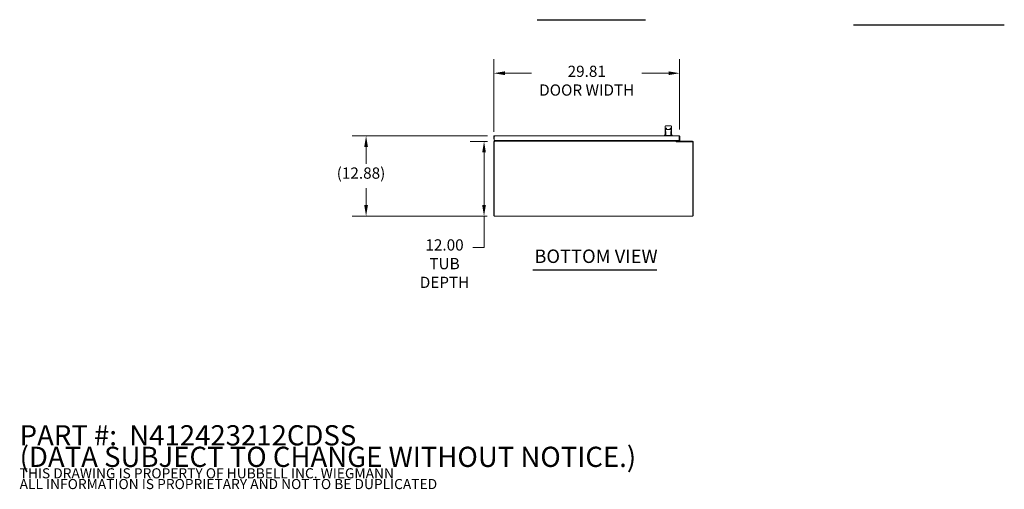
# Model space of a CAD drawing. Units: inches. Extents: x 2 to 149, y 5 to 90.
# Drawn here: x 2 to 81, y 5 to 43 of the extents above; entities that cross this region are included whole.
import ezdxf

# ---------------------------------------------------------------- set-up
doc = ezdxf.new("R2010")
doc.units = ezdxf.units.IN
doc.header["$LTSCALE"] = 9.090909
doc.header["$MEASUREMENT"] = 0
for name, color, linetype, lineweight in [('Dimension (ANSI)', 7, 'Continuous', 5), ('Symbol (ANSI)', 7, 'Continuous', 5), ('Visible (ANSI)', 7, 'Continuous', 5)]:
    doc.layers.add(name, color=color, linetype=linetype, lineweight=lineweight)
doc.styles.add('Note Text (ANSI)', font='RomanS.shx')
doc.styles.add('ROMANS', font='romans.shx')
doc.styles.add('Text Style168', font='tahoma.ttf')
doc.dimstyles.new('Default (ANSI)', dxfattribs={"dimscale": 9.090909, "dimtxt": 0.1, "dimasz": 0.098425, "dimexe": 0.125, "dimexo": 0.0625, "dimgap": 0.031496, "dimtad": 0, "dimtih": 1, "dimtoh": 1, "dimrnd": 1e-08, "dimzin": 0, "dimdsep": 46, "dimtxsty": 'ROMANS', "dimcen": 0.09, "dimdle": 0.393701, "dimclrd": 256, "dimclre": 256, "dimclrt": 256, "dimadec": 0, "dimazin": 0, "dimtfac": 1, "dimtofl": 0, "dimtmove": 0, "dimatfit": 3, "dimfxl": 1, "dimtolj": 1, "dimtzin": 0, "dimlwd": -1, "dimlwe": -1, "dimarcsym": 0})

# ---------------------------------------------------------------- blocks, each defined once
blk = doc.blocks.new('*D6')
at = {"layer": 'Defpoints', "color": 0, "transparency": 16777216}
for p in [(29.688, 33.383), (40.087, 33.383), (40.07, 26.879)]:
    blk.add_point(p, dxfattribs=at)
at = {"layer": 'Dimension (ANSI)', "transparency": 16777216}
for p, q in [((39.518, 33.383), (28.551, 33.383)), ((29.688, 32.488), (29.688, 31.11)), ((29.688, 27.774), (29.688, 29.152)), ((39.502, 26.879), (28.551, 26.879))]:
    blk.add_line(p, q, dxfattribs=at)
for points in [[(29.539, 32.488), (29.837, 32.488), (29.688, 33.383)], [(29.539, 27.774), (29.837, 27.774), (29.688, 26.879)]]:
    blk.add_solid(points, dxfattribs=at)
at = {"layer": 'Dimension (ANSI)', "transparency": 16777216, "insert": (27.307, 30.823), "char_height": 0.90909, "attachment_point": 1, "style": 'ROMANS'}
blk.add_mtext('\\A1;(12.88)', dxfattribs=at)
blk = doc.blocks.new('*D19')
at = {"layer": 'Defpoints', "color": 0, "transparency": 16777216}
for p in [(55.09, 38.453), (40.033, 33.14), (55.09, 33.329)]:
    blk.add_point(p, dxfattribs=at)
at = {"layer": 'Dimension (ANSI)', "transparency": 16777216}
for p, q in [((40.033, 33.708), (40.033, 39.589)), ((55.09, 33.898), (55.09, 39.589)), ((40.928, 38.453), (43.089, 38.453)), ((54.195, 38.453), (52.035, 38.453))]:
    blk.add_line(p, q, dxfattribs=at)
for points in [[(40.928, 38.602), (40.928, 38.304), (40.033, 38.453)], [(54.195, 38.602), (54.195, 38.304), (55.09, 38.453)]]:
    blk.add_solid(points, dxfattribs=at)
at = {"layer": 'Dimension (ANSI)', "transparency": 16777216, "insert": (47.562, 39.061), "char_height": 0.90909, "attachment_point": 2, "style": 'ROMANS'}
blk.add_mtext('\\A1;\\fromans|b0|i0;\\H0.9091;29.81\\P\\fromans|b0|i0;\\H0.9091;DOOR WIDTH', dxfattribs=at)
blk = doc.blocks.new('*D21')
at = {"layer": 'Defpoints', "color": 0, "transparency": 16777216}
for p in [(39.242, 32.939), (40.099, 32.939), (40.07, 26.879)]:
    blk.add_point(p, dxfattribs=at)
at = {"layer": 'Dimension (ANSI)', "transparency": 16777216}
for p, q in [((39.531, 32.939), (38.105, 32.939)), ((39.242, 32.045), (39.242, 27.774)), ((39.502, 26.879), (38.105, 26.879)), ((39.242, 26.879), (39.242, 24.35)), ((39.242, 24.35), (38.347, 24.35))]:
    blk.add_line(p, q, dxfattribs=at)
for points in [[(39.092, 32.045), (39.391, 32.045), (39.242, 32.939)], [(39.092, 27.774), (39.391, 27.774), (39.242, 26.879)]]:
    blk.add_solid(points, dxfattribs=at)
at = {"layer": 'Dimension (ANSI)', "transparency": 16777216, "insert": (36.042, 25.008), "char_height": 0.90909, "attachment_point": 2, "style": 'ROMANS'}
blk.add_mtext('\\A1;\\fromans|b0|i0;\\H0.9091;12.00\\P\\fromans|b0|i0;\\H0.9091;TUB\\P\\fromans|b0|i0;\\H0.9091;DEPTH', dxfattribs=at)

msp = doc.modelspace()

# ---------------------------------------------------------------- linework, layer by layer
at = {"layer": 'Symbol (ANSI)', "lineweight": 30}
for p, q in [((43.55618, 42.78538), (52.32678, 42.78538)), ((69.16769, 42.3741), (81.38959, 42.3741)), ((43.20806, 22.5284), (53.24195, 22.5284))]:
    msp.add_line(p, q, dxfattribs=at)
at = {"layer": 'Visible (ANSI)'}
for p, q in [((53.92571, 33.50195), (53.85612, 33.41446)), ((53.92543, 34.00899), (53.92601, 34.00899)), ((53.92543, 33.66311), (53.92543, 34.00899)), ((53.92543, 33.66311), (53.92571, 33.66311)), ((53.92571, 34.15812), (53.92571, 34.00899)), ((53.92571, 33.66311), (53.92571, 33.53177)), ((53.92571, 33.53177), (53.93576, 33.53177)), ((53.92571, 33.50195), (53.92571, 33.42254)), ((53.97982, 33.50195), (53.93566, 33.50195)), ((53.93576, 33.75383), (53.93576, 33.53177)), ((53.95063, 33.53177), (53.93576, 33.53177)), ((53.95063, 33.53177), (53.96055, 33.53177)), ((53.9558, 34.18794), (53.95554, 34.18794)), ((54.04434, 34.18794), (53.9558, 34.18794)), ((53.96055, 33.53177), (53.97982, 33.53177)), ((53.96747, 33.53177), (53.96747, 33.50195)), ((53.9794, 33.64511), (53.97042, 33.64511)), ((54.02097, 34.00899), (53.97265, 34.00899)), ((53.9794, 33.64511), (53.97982, 33.64511)), ((53.97982, 33.42241), (53.97982, 33.73061)), ((54.02576, 34.00899), (54.02576, 34.00899)), ((54.04253, 33.88968), (54.31201, 33.88968)), ((54.04434, 34.18794), (54.30946, 34.18794)), ((54.39275, 34.18794), (54.30946, 34.18794)), ((54.32871, 34.00899), (54.32871, 34.00899)), ((54.37779, 34.00899), (54.33321, 34.00899)), ((54.37032, 33.42241), (54.37032, 33.73061)), ((54.37042, 33.64511), (54.37032, 33.64511)), ((54.37032, 33.53177), (54.38869, 33.53177)), ((54.41287, 33.50195), (54.37032, 33.50195)), ((54.37042, 33.64511), (54.3791, 33.64511)), ((54.38105, 33.53177), (54.38105, 33.50195)), ((54.38869, 33.53177), (54.39858, 33.53177)), ((54.39298, 34.18794), (54.39275, 34.18794)), ((54.41297, 33.53177), (54.39858, 33.53177)), ((54.41297, 33.75383), (54.41297, 33.53177)), ((54.41297, 33.53177), (54.42281, 33.53177)), ((54.42309, 34.00899), (54.42254, 34.00899)), ((54.42281, 34.15812), (54.42281, 34.00899)), ((54.42281, 33.66364), (54.42281, 33.53177)), ((54.42281, 33.66311), (54.42309, 33.66311)), ((54.42281, 33.42254), (54.42281, 33.50195)), ((54.42281, 33.50195), (54.4924, 33.41446)), ((54.42309, 33.66311), (54.42309, 34.00899)), ((40.03279, 32.88631), (40.03279, 26.91623)), ((40.03345, 33.32949), (40.03345, 33.14022)), ((40.07083, 33.32949), (40.03345, 33.32949)), ((40.03345, 33.14022), (40.07083, 33.14022)), ((40.07016, 32.88986), (40.03408, 32.89797)), ((40.07016, 32.89797), (40.07016, 32.88631)), ((40.07016, 26.93202), (40.07016, 32.88631)), ((40.07083, 33.32949), (40.07083, 33.14022)), ((40.07119, 33.01396), (40.07119, 33.32949)), ((55.05254, 33.01396), (40.07119, 33.01396)), ((40.08595, 32.93947), (40.08595, 32.92983)), ((40.08595, 32.93947), (40.09903, 32.93947)), ((40.08661, 33.38265), (55.03712, 33.38265)), ((40.09903, 32.93947), (54.81839, 32.93947)), ((40.12433, 32.95058), (40.12433, 32.93947)), ((40.12433, 32.95058), (40.18746, 32.95058)), ((40.40211, 32.95058), (40.18746, 32.95058)), ((40.40211, 32.93947), (40.40211, 32.95058)), ((40.40577, 32.96905), (40.40577, 33.01396)), ((40.40577, 32.96905), (40.44314, 32.96905)), ((40.40577, 32.95525), (40.40577, 32.96905)), ((40.40577, 32.95525), (40.41137, 32.95525)), ((40.41137, 32.95525), (40.43667, 32.95525)), ((40.44668, 32.96526), (40.43667, 32.95525)), ((40.44314, 33.01396), (40.44314, 32.96905)), ((40.44314, 32.96905), (40.44314, 32.96172)), ((40.44668, 33.01396), (40.44668, 32.96526)), ((53.85612, 33.41446), (53.92571, 33.41446)), ((53.85612, 33.41446), (53.85612, 33.38265)), ((53.92571, 33.38265), (53.92571, 33.42254)), ((53.99557, 33.41247), (53.98977, 33.41247)), ((54.35476, 33.41247), (53.99557, 33.41247)), ((54.36038, 33.41247), (54.35476, 33.41247)), ((54.42281, 33.42254), (54.42281, 33.38265)), ((54.42281, 33.41446), (54.4924, 33.41446)), ((54.4924, 33.41446), (54.4924, 33.38265)), ((54.81839, 33.01396), (54.81839, 32.95525)), ((54.81839, 32.95525), (54.81839, 32.93947)), ((54.81839, 32.88631), (54.81839, 32.93947)), ((54.81839, 32.88621), (54.81839, 32.88631)), ((54.8185, 32.88621), (54.81839, 32.88621)), ((54.8185, 32.90209), (54.8185, 32.88621)), ((54.8185, 32.90209), (56.15703, 32.90209)), ((54.83708, 33.01396), (54.83708, 32.95525)), ((56.14125, 32.93947), (54.83708, 32.93947)), ((54.83708, 32.90209), (54.83708, 32.93947)), ((54.87446, 33.01396), (54.87446, 32.95525)), ((55.05254, 33.32949), (55.05254, 33.01396)), ((55.0529, 33.32949), (55.0529, 33.01396)), ((55.0529, 33.32949), (55.09027, 33.32949)), ((55.0529, 33.01396), (55.09027, 33.01396)), ((55.09027, 33.01396), (55.09027, 33.32949)), ((56.15703, 32.90209), (56.15703, 26.93202)), ((56.1944, 26.91623), (56.1944, 32.88631)), ((40.07016, 26.91623), (40.03279, 26.91623)), ((40.07016, 26.93202), (40.07016, 26.87886)), ((56.15703, 26.87886), (40.07016, 26.87886)), ((56.15703, 26.87886), (56.15703, 26.93202)), ((56.1944, 26.91623), (56.15703, 26.91623))]:
    msp.add_line(p, q, dxfattribs=at)
for centre, radius, start, end in [((53.95554, 34.15812), 0.02983, 90, 180), ((54.39298, 34.15812), 0.02983, 0, 90), ((40.08595, 32.88631), 0.05316, 167.3284922, 180), ((53.98977, 33.42241), 0.00994, 180, 270), ((54.36038, 33.42241), 0.00994, 270, 0), ((54.89024, 32.95525), 0.05316, 180, 197.2722316), ((54.89024, 32.95525), 0.01578, 180, 270), ((56.14125, 32.88631), 0.05316, 0, 90)]:
    msp.add_arc(centre, radius, start, end, dxfattribs=at)
for centre, major_axis, ratio, start_param, end_param in [((53.95767, 33.21331), (0, -0.79532), 0.04915708, 4.08536269, 4.11126409), ((53.98879, 33.21363), (0, 0.79536), 0.0904168, 0.19422442, 0.52760853), ((54.31286, 33.90557), (0.01484, -0.00144), 0.90118555, 6.28313684, 6.28321766), ((54.36164, 33.21363), (0, 0.79536), 0.08749992, 5.75557677, 6.08896089), ((54.39276, 33.21331), (0, -0.79532), 0.04624353, 2.17192122, 2.19782262), ((54.41287, 33.42254), (0.00994, 0), 0.9760987, 0.00000043, 0.00098118)]:
    msp.add_ellipse(centre, major_axis=major_axis, ratio=ratio, start_param=start_param, end_param=end_param, dxfattribs=at)
for points in [[(53.92571, 33.66311), (53.92572, 33.66599), (53.92577, 33.67168), (53.92592, 33.67722), (53.92601, 33.67995)], [(40.38999, 32.93947), (40.39208, 32.93947), (40.39413, 32.93994), (40.39603, 32.94079)]]:
    msp.add_open_spline(points, degree=3, dxfattribs=at)
for points, knots in [([(53.92571, 33.50195), (53.92571, 33.50195), (53.92601, 33.50195), (53.92697, 33.50195), (53.9278, 33.50195), (53.92954, 33.50195), (53.93077, 33.50195), (53.93302, 33.50195), (53.93444, 33.50195), (53.93566, 33.50195)], [-0.2263532768, -0.2263532768, -0.2263532768, -0.2263532768, -0.2069142651, -0.2069142651, -0.1877801295, -0.1877801295, -0.1690998392, -0.1690998392, -0.1508298338, -0.1508298338, -0.1508298338, -0.1508298338]), ([(53.92601, 33.70402), (53.92602, 33.70411), (53.92602, 33.70421), (53.9265, 33.7127), (53.92748, 33.72076), (53.93069, 33.73724), (53.93293, 33.74544), (53.93576, 33.75383)], [-0.386734129, -0.386734129, -0.386734129, -0.386734129, -0.384625973, -0.384625973, -0.197458935, -0.197458935, -0.000001058, -0.000001058, -0.000001058, -0.000001058]), ([(53.93576, 33.75383), (53.93823, 33.78255), (53.94088, 33.80923), (53.94651, 33.85843), (53.94948, 33.88083), (53.95259, 33.90083)], [-1.19895886, -1.19895886, -1.19895886, -1.19895886, -0.60098003, -0.60098003, 0, 0, 0, 0]), ([(53.98561, 34.00899), (53.98382, 34.00784), (53.98204, 34.00604), (53.97847, 34.00106), (53.97669, 33.99789), (53.97491, 33.99403)], [0.003624561, 0.003624561, 0.003624561, 0.003624561, 0.303729252, 0.303729252, 0.606418698, 0.606418698, 0.606418698, 0.606418698]), ([(53.97983, 33.73061), (53.97983, 33.73237), (53.9798, 33.73414), (53.9797, 33.73748), (53.97963, 33.73908), (53.97946, 33.74193), (53.97936, 33.74321), (53.97913, 33.74526), (53.97901, 33.74606), (53.9789, 33.74661), (53.97888, 33.7467), (53.97888, 33.7467)], [0, 0, 0, 0, 0.026469981, 0.026469981, 0.052975354, 0.052975354, 0.079844681, 0.079844681, 0.106611552, 0.106611552, 0.117124358, 0.117124358, 0.117124358, 0.117124358]), ([(54.02654, 33.90951), (54.02602, 33.92964), (54.02533, 33.94825), (54.02373, 33.97928), (54.02281, 33.99221), (54.02138, 34.006), (54.02091, 34.00971), (54.02006, 34.01487), (54.01963, 34.01661), (54.01954, 34.01688), (54.01954, 34.01689), (54.01954, 34.01689)], [0, 0, 0, 0, 0.34376159, 0.34376159, 0.68159236, 0.68159236, 0.84452723, 0.84452723, 0.99176086, 0.99176086, 1.00261313, 1.00261313, 1.00261313, 1.00261313]), ([(54.02684, 33.90405), (54.02676, 33.90483), (54.0267, 33.90562), (54.02661, 33.90741), (54.02657, 33.90842), (54.02654, 33.90951)], [0, 0, 0, 0, 0.0176497493, 0.0176497493, 0.0358333951, 0.0358333951, 0.0358333951, 0.0358333951]), ([(54.04253, 33.88968), (54.04081, 33.88968), (54.03905, 33.88997), (54.03581, 33.89108), (54.03428, 33.89189), (54.03162, 33.89394), (54.03046, 33.89518), (54.02859, 33.89794), (54.02787, 33.89949), (54.02713, 33.90205), (54.02694, 33.90306), (54.02684, 33.90405)], [0.00000311, 0.00000311, 0.00000311, 0.00000311, 0.026605356, 0.026605356, 0.052319866, 0.052319866, 0.077718335, 0.077718335, 0.10327007, 0.10327007, 0.119070073, 0.119070073, 0.119070073, 0.119070073]), ([(54.3277, 33.90414), (54.32753, 33.90236), (54.32707, 33.90054), (54.32561, 33.89733), (54.32464, 33.89588), (54.32233, 33.89341), (54.32097, 33.89236), (54.31802, 33.89077), (54.3164, 33.89021), (54.31386, 33.88976), (54.31293, 33.88968), (54.31201, 33.88968)], [0, 0, 0, 0, 0.028242097, 0.028242097, 0.054215501, 0.054215501, 0.079805597, 0.079805597, 0.105241135, 0.105241135, 0.11945169, 0.11945169, 0.11945169, 0.11945169]), ([(54.32797, 33.90953), (54.32794, 33.90837), (54.32791, 33.9073), (54.32781, 33.90555), (54.32777, 33.90485), (54.3277, 33.90414)], [0, 0, 0, 0, 0.0194368369, 0.0194368369, 0.0355731188, 0.0355731188, 0.0355731188, 0.0355731188]), ([(54.3346, 34.01715), (54.3346, 34.01715), (54.33446, 34.01666), (54.33396, 34.01431), (54.33351, 34.01153), (54.33236, 34.00203), (54.33164, 33.99373), (54.33018, 33.97148), (54.32946, 33.95639), (54.32853, 33.93006), (54.32823, 33.92002), (54.32797, 33.90953)], [0.18096244, 0.18096244, 0.18096244, 0.18096244, 0.25938514, 0.25938514, 0.42005567, 0.42005567, 0.68607087, 0.68607087, 1.00836165, 1.00836165, 1.1873902, 1.1873902, 1.1873902, 1.1873902]), ([(54.36473, 34.00899), (54.36646, 34.00784), (54.36818, 34.00604), (54.37164, 34.00106), (54.37336, 33.99789), (54.37508, 33.99403)], [-0.602287439, -0.602287439, -0.602287439, -0.602287439, -0.302435095, -0.302435095, 0, 0, 0, 0]), ([(54.37124, 33.74678), (54.37124, 33.74678), (54.37123, 33.74673), (54.37119, 33.7465), (54.37114, 33.74624), (54.37102, 33.74541), (54.37094, 33.74477), (54.37076, 33.74305), (54.37067, 33.74189), (54.37051, 33.73917), (54.37044, 33.73755), (54.37035, 33.73418), (54.37032, 33.73238), (54.37032, 33.73061)], [0.076521244, 0.076521244, 0.076521244, 0.076521244, 0.083973219, 0.083973219, 0.097521529, 0.097521529, 0.116491578, 0.116491578, 0.140748208, 0.140748208, 0.16763175, 0.16763175, 0.194358578, 0.194358578, 0.194358578, 0.194358578]), ([(54.41297, 33.75383), (54.41058, 33.78255), (54.40801, 33.80923), (54.40257, 33.85843), (54.39969, 33.88083), (54.39668, 33.90083)], [0.000001, 0.000001, 0.000001, 0.000001, 0.59964763, 0.59964763, 1.20230291, 1.20230291, 1.20230291, 1.20230291]), ([(54.41287, 33.50195), (54.41408, 33.50195), (54.4155, 33.50195), (54.41776, 33.50195), (54.41898, 33.50195), (54.42073, 33.50195), (54.42156, 33.50195), (54.42252, 33.50195), (54.42281, 33.50195), (54.42281, 33.50195)], [-0.1508298338, -0.1508298338, -0.1508298338, -0.1508298338, -0.1325598283, -0.1325598283, -0.113879538, -0.113879538, -0.0947454024, -0.0947454024, -0.0753063907, -0.0753063907, -0.0753063907, -0.0753063907]), ([(54.42254, 33.70402), (54.42254, 33.70411), (54.42254, 33.70421), (54.42209, 33.7127), (54.42113, 33.72076), (54.41798, 33.73724), (54.41577, 33.74544), (54.41297, 33.75383)], [-0.002115485, -0.002115485, -0.002115485, -0.002115485, 0, 0, 0.188402648, 0.188402648, 0.38715424, 0.38715424, 0.38715424, 0.38715424]), ([(54.42254, 33.67995), (54.42264, 33.67722), (54.42277, 33.67185), (54.42281, 33.66634), (54.42281, 33.66364)], [0, 0, 0, 0, 0.5, 0.969362894, 0.969362894, 0.969362894, 0.969362894]), ([(40.08661, 33.38265), (40.06721, 33.38265), (40.04824, 33.37108), (40.03936, 33.35383), (40.0355, 33.34634), (40.03345, 33.33792), (40.03345, 33.32949)], [0, 0, 0, 0, 1.09505807, 1.09505807, 1.09505807, 1.57079633, 1.57079633, 1.57079633, 1.57079633]), ([(40.03408, 32.89797), (40.03833, 32.91685), (40.05369, 32.93278), (40.07241, 32.93771), (40.07682, 32.93887), (40.08138, 32.93947), (40.08595, 32.93947)], [0, 0, 0, 0, 1.09209416, 1.09209416, 1.09209416, 1.34963679, 1.34963679, 1.34963679, 1.34963679]), ([(40.09903, 32.93947), (40.09124, 32.93947), (40.08346, 32.92797), (40.07567, 32.91079), (40.07383, 32.90674), (40.072, 32.90242), (40.07016, 32.89797)], [0, 0, 0, 0, 1.09209416, 1.09209416, 1.09209416, 1.34963679, 1.34963679, 1.34963679, 1.34963679]), ([(40.07257, 33.33647), (40.07165, 33.33473), (40.07106, 33.33284), (40.07089, 33.33086), (40.07085, 33.33041), (40.07083, 33.32995), (40.07083, 33.32949)], [1.107437788, 1.107437788, 1.107437788, 1.107437788, 1.483474788, 1.483474788, 1.483474788, 1.570796327, 1.570796327, 1.570796327, 1.570796327]), ([(40.07119, 33.32949), (40.07477, 33.34889), (40.07835, 33.36786), (40.08194, 33.37674), (40.0835, 33.3806), (40.08505, 33.38265), (40.08661, 33.38265)], [0, 0, 0, 0, 1.09505807, 1.09505807, 1.09505807, 1.57079633, 1.57079633, 1.57079633, 1.57079633]), ([(40.40198, 32.94527), (40.40405, 32.94769), (40.40543, 32.95069), (40.40571, 32.95387), (40.40575, 32.95433), (40.40577, 32.95479), (40.40577, 32.95525)], [0.875712472, 0.875712472, 0.875712472, 0.875712472, 1.483474788, 1.483474788, 1.483474788, 1.570796327, 1.570796327, 1.570796327, 1.570796327]), ([(40.43667, 32.95525), (40.42609, 32.94744), (40.41551, 32.94021), (40.40494, 32.93953), (40.40432, 32.93949), (40.40369, 32.93947), (40.40307, 32.93947)], [0, 0, 0, 0, 1.48347479, 1.48347479, 1.48347479, 1.57079633, 1.57079633, 1.57079633, 1.57079633]), ([(53.92571, 33.42257), (53.92572, 33.42393), (53.92597, 33.42525), (53.92679, 33.42761), (53.92735, 33.42866), (53.92873, 33.43074), (53.92957, 33.43171), (53.93238, 33.43461), (53.93464, 33.43647), (53.94031, 33.44093), (53.94387, 33.44357), (53.94765, 33.44628)], [0.000123985, 0.000123985, 0.000123985, 0.000123985, 0.02378792, 0.02378792, 0.047870193, 0.047870193, 0.079039156, 0.079039156, 0.1448065, 0.1448065, 0.21914506, 0.21914506, 0.21914506, 0.21914506]), ([(53.92571, 33.41744), (53.92571, 33.41744), (53.92571, 33.41745), (53.92571, 33.41745), (53.92571, 33.41746), (53.92571, 33.41751), (53.92571, 33.41759), (53.92571, 33.41806), (53.92571, 33.41876), (53.92571, 33.41996), (53.92571, 33.42017), (53.92571, 33.42039)], [0.081036363, 0.081036363, 0.081036363, 0.081036363, 0.084187371, 0.084187371, 0.095438829, 0.095438829, 0.129197589, 0.129197589, 0.230583223, 0.230583223, 0.250370987, 0.250370987, 0.250370987, 0.250370987]), ([(53.94765, 33.44628), (53.95736, 33.45323), (53.96635, 33.46201), (53.97589, 33.475), (53.97793, 33.47809), (53.97982, 33.48128)], [0, 0, 0, 0, 0.193325743, 0.193325743, 0.25008713, 0.25008713, 0.25008713, 0.25008713]), ([(54.37032, 33.47862), (54.37034, 33.47858), (54.37037, 33.47855), (54.37601, 33.46964), (54.38287, 33.46158), (54.39376, 33.45169), (54.39726, 33.44886), (54.40087, 33.44628)], [0.283957608, 0.283957608, 0.283957608, 0.283957608, 0.284564782, 0.284564782, 0.446662333, 0.446662333, 0.518561198, 0.518561198, 0.518561198, 0.518561198]), ([(54.40087, 33.44628), (54.40453, 33.44367), (54.40797, 33.44111), (54.41369, 33.43664), (54.41604, 33.43471), (54.41911, 33.43156), (54.42013, 33.43037), (54.42151, 33.42801), (54.42195, 33.42709), (54.4226, 33.42498), (54.42281, 33.42378), (54.42281, 33.42255)], [0, 0, 0, 0, 0.071808818, 0.071808818, 0.13966352, 0.13966352, 0.177483292, 0.177483292, 0.197729485, 0.197729485, 0.219172144, 0.219172144, 0.219172144, 0.219172144]), ([(54.42281, 33.42037), (54.42281, 33.4194), (54.42281, 33.41866), (54.42281, 33.4178), (54.42281, 33.41757), (54.42281, 33.41746), (54.42281, 33.41745), (54.42281, 33.41744), (54.42281, 33.41744), (54.42281, 33.41744)], [0, 0, 0, 0, 0.087293444, 0.087293444, 0.152743492, 0.152743492, 0.165009131, 0.165009131, 0.169437573, 0.169437573, 0.169437573, 0.169437573]), ([(55.03712, 33.38265), (55.0407, 33.38265), (55.04429, 33.37108), (55.04787, 33.35383), (55.04943, 33.34634), (55.05098, 33.33792), (55.05254, 33.32949)], [0, 0, 0, 0, 1.09505807, 1.09505807, 1.09505807, 1.57079633, 1.57079633, 1.57079633, 1.57079633]), ([(55.09027, 33.32949), (55.09027, 33.34889), (55.07871, 33.36786), (55.06146, 33.37674), (55.05397, 33.3806), (55.04555, 33.38265), (55.03712, 33.38265)], [0, 0, 0, 0, 1.09505807, 1.09505807, 1.09505807, 1.57079633, 1.57079633, 1.57079633, 1.57079633]), ([(55.05115, 33.33647), (55.05207, 33.33473), (55.05267, 33.33284), (55.05284, 33.33086), (55.05288, 33.33041), (55.0529, 33.32995), (55.0529, 33.32949)], [1.107437788, 1.107437788, 1.107437788, 1.107437788, 1.483474788, 1.483474788, 1.483474788, 1.570796327, 1.570796327, 1.570796327, 1.570796327])]:
    msp.add_open_spline(points, degree=3, knots=knots, dxfattribs=at)

# ---------------------------------------------------------------- texts
at = {"layer": 'Symbol (ANSI)', "insert": (43.31715, 22.75087), "char_height": 1.0909091, "attachment_point": 7, "style": 'Text Style168'}
msp.add_mtext('BOTTOM VIEW', dxfattribs=at)
at = {"layer": 'Symbol (ANSI)', "insert": (1.62024, 7.34522), "char_height": 0.8181818, "width": 67.6719024, "attachment_point": 4, "line_spacing_factor": 0.63867, "style": 'Note Text (ANSI)'}
msp.add_mtext('{\\fRomanS|b0|i0|c0|p2;\\H2x;PART #:  N412423212CDSS\\P(DATA SUBJECT TO CHANGE WITHOUT NOTICE.)\\H1.8912x; \\H0.52878x;\\P\\H1.2735x; \\H0.39262x;\\PTHIS DRAWING IS PROPERTY OF HUBBELL INC. WIEGMANN\\H1.7319x; \\H0.57742x;\\PALL INFORMATION IS PROPRIETARY AND NOT TO BE DUPLICATED \\H1.6109x; \\H0.62079x;\\P\\H1.5929x; }', dxfattribs=at)

# ---------------------------------------------------------------- dimensions: what is measured, and where the dimension line sits
at = {"layer": 'Dimension (ANSI)'}
for base, p1, p2, angle, text, override, picture, middle in [((55.09027, 38.45281), (40.03345, 33.14022), (55.09027, 33.32949), 180, '\\fromans|b0|i0;\\H0.9091;<>\\P\\fromans|b0|i0;\\H0.9091;DOOR WIDTH', {"dimgap": 0.031496, "dimtih": 0, "dimtoh": 0, "dimdec": 2, "dimlfac": 1.98, "dimtol": 0, "dimlim": 0, "dimtp": 0, "dimtm": 0, "dimtdec": 2, "dimatfit": 1, "dimtvp": -0.25}, '*D19', (47.56186, 38.45281)), ((29.68781, 33.38265), (40.07016, 26.87886), (40.08661, 33.38265), 90, '(<>)', {"dimgap": 0.031496, "dimdec": 2, "dimlfac": 1.98, "dimtol": 0, "dimlim": 0, "dimtp": 0, "dimtm": 0, "dimtdec": 2, "dimatfit": 1}, '*D6', (29.68781, 30.13075)), ((39.24157, 32.93947), (40.07016, 26.87886), (40.09903, 32.93947), 90, '\\fromans|b0|i0;\\H0.9091;<>\\P\\fromans|b0|i0;\\H0.9091;TUB\\P\\fromans|b0|i0;\\H0.9091;DEPTH', {"dimgap": 0.031496, "dimdec": 2, "dimlfac": 1.98, "dimtol": 0, "dimlim": 0, "dimtp": 0, "dimtm": 0, "dimtdec": 2, "dimatfit": 2, "dimtvp": -0.333333}, '*D21', (36.04187, 24.34999))]:
    dim = msp.add_linear_dim(base=base, p1=p1, p2=p2, angle=angle, text=text, dimstyle='Default (ANSI)', override=override, dxfattribs=at)
    dim.commit()
    dim.dimension.update_dxf_attribs({"geometry": picture, "text_midpoint": middle, "dimtype": 160})

doc.saveas('drawing.dxf')
